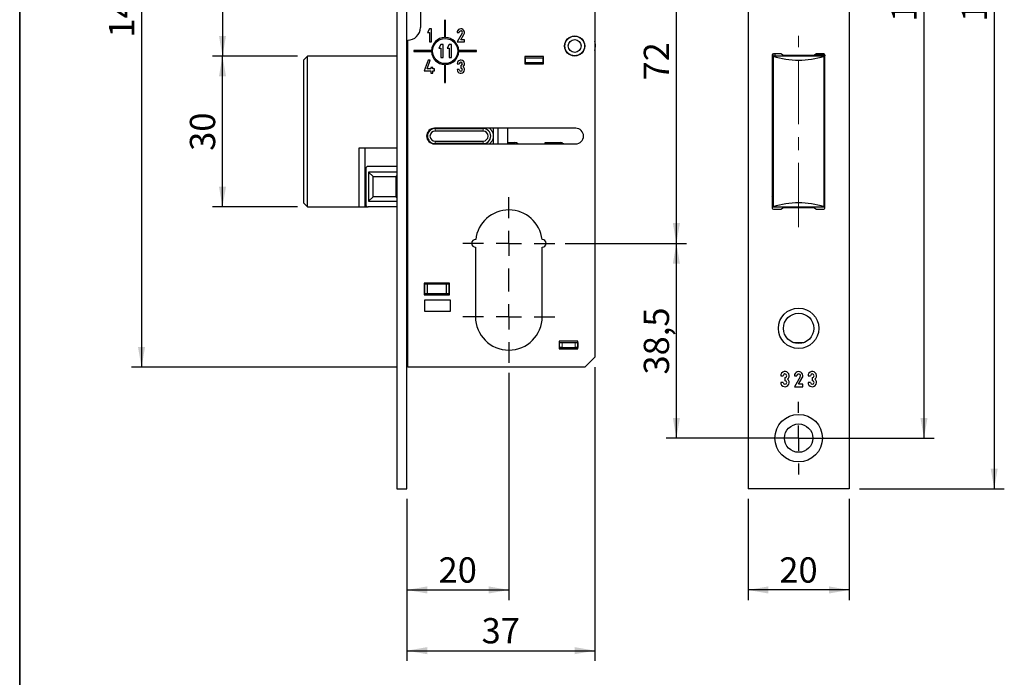
# Paper-space layout 'PAG.2' of a CAD drawing. Units: millimetres. Extents: x 10 to 203, y 5 to 287.
# Drawn here: x 10 to 107, y 126 to 191 of the extents above; entities that cross this region are included whole.
import ezdxf

# ---------------------------------------------------------------- set-up
doc = ezdxf.new("R2010")
doc.units = ezdxf.units.MM
doc.linetypes.add('CENTERX2', pattern=[20.32, 12.7, -2.54, 2.54, -2.54])
doc.layers.add('COTAS', color=7, linetype='Continuous')
doc.layers.add('DESENHO', color=179, linetype='Continuous', lineweight=25)
doc.layers.add('LAYOUT_', color=7, linetype='Continuous', lineweight=35)
doc.styles.add('SLDTEXTSTYLE0', font='TXT', dxfattribs={"width": 0.605})
doc.dimstyles.new('SLDDIMSTYLE1', dxfattribs={"dimtxt": 2.5, "dimasz": 2, "dimexe": 0, "dimexo": 0.0625, "dimtad": 1, "dimdec": 0, "dimlfac": 2, "dimrnd": 1e-09, "dimzin": 12, "dimdsep": 46, "dimtxsty": 'SLDTEXTSTYLE0', "dimsah": 1, "dimcen": 0.09, "dimadec": 0, "dimazin": 3, "dimtfac": 1, "dimtdec": 0, "dimtofl": 0, "dimtmove": 0, "dimatfit": 3, "dimfxl": 1, "dimfrac": 2, "dimtolj": 1, "dimtzin": 12, "dimarcsym": 0})
doc.dimstyles.new('SLDDIMSTYLE2', dxfattribs={"dimtxt": 2.5, "dimasz": 2, "dimexe": 0, "dimexo": 0.0625, "dimtad": 1, "dimdec": 1, "dimlfac": 2, "dimrnd": 1e-09, "dimzin": 12, "dimdsep": 46, "dimtxsty": 'SLDTEXTSTYLE0', "dimsah": 1, "dimcen": 0.09, "dimadec": 0, "dimazin": 3, "dimtfac": 1, "dimtdec": 1, "dimtofl": 0, "dimtmove": 0, "dimatfit": 3, "dimfxl": 1, "dimfrac": 2, "dimtolj": 1, "dimtzin": 12, "dimarcsym": 0})

# ---------------------------------------------------------------- blocks, each defined once
blk = doc.blocks.new('_D_14')
at = {"layer": 'COTAS'}
for p, q in [((63.87, 169.27), (75.87, 169.27)), ((74.87, 150.02), (74.87, 169.27)), ((85.951, 150.02), (73.87, 150.02))]:
    blk.add_line(p, q, dxfattribs=at)
for points in [[(74.87, 169.27), (74.52, 167.27), (75.22, 167.27)], [(74.87, 150.02), (75.22, 152.02), (74.52, 152.02)]]:
    blk.add_solid(points, dxfattribs=at)
at = {"layer": 'COTAS', "insert": (71.647, 156.303), "char_height": 2.5, "attachment_point": 1, "rotation": 90, "style": 'SLDTEXTSTYLE0'}
blk.add_mtext('38,5', dxfattribs=at)
blk = doc.blocks.new('_D_15')
at = {"layer": 'COTAS'}
for p, q in [((58.32, 156.47), (58.32, 134.02)), ((48.245, 144.02), (48.245, 134.02)), ((48.245, 135.02), (58.32, 135.02))]:
    blk.add_line(p, q, dxfattribs=at)
for points in [[(48.245, 135.02), (50.245, 134.67), (50.245, 135.37)], [(58.32, 135.02), (56.32, 135.37), (56.32, 134.67)]]:
    blk.add_solid(points, dxfattribs=at)
at = {"layer": 'COTAS', "insert": (51.372, 138.242), "char_height": 2.5, "attachment_point": 1, "style": 'SLDTEXTSTYLE0'}
blk.add_mtext('20', dxfattribs=at)
blk = doc.blocks.new('_D_16')
at = {"layer": 'COTAS'}
for p, q in [((66.82, 157.02), (66.82, 128.02)), ((48.245, 144.02), (48.245, 128.02)), ((48.245, 129.02), (66.82, 129.02))]:
    blk.add_line(p, q, dxfattribs=at)
for points in [[(48.245, 129.02), (50.245, 128.67), (50.245, 129.37)], [(66.82, 129.02), (64.82, 129.37), (64.82, 128.67)]]:
    blk.add_solid(points, dxfattribs=at)
at = {"layer": 'COTAS', "insert": (55.622, 132.242), "char_height": 2.5, "attachment_point": 1, "style": 'SLDTEXTSTYLE0'}
blk.add_mtext('37', dxfattribs=at)
blk = doc.blocks.new('_D_18')
at = {"layer": 'COTAS'}
for p, q in [((42.027, 210.12), (29.02, 210.12)), ((30.02, 210.12), (30.02, 187.77)), ((37.42, 187.77), (29.02, 187.77))]:
    blk.add_line(p, q, dxfattribs=at)
for points in [[(30.02, 210.12), (29.67, 208.12), (30.37, 208.12)], [(30.02, 187.77), (30.37, 189.77), (29.67, 189.77)]]:
    blk.add_solid(points, dxfattribs=at)
at = {"layer": 'COTAS', "insert": (26.797, 197.035), "char_height": 2.5, "attachment_point": 1, "rotation": 90, "style": 'SLDTEXTSTYLE0'}
blk.add_mtext('45', dxfattribs=at)
blk = doc.blocks.new('_D_19')
at = {"layer": 'COTAS'}
for p, q in [((37.42, 187.77), (29.02, 187.77)), ((30.02, 172.87), (30.02, 187.77)), ((37.42, 172.87), (29.02, 172.87))]:
    blk.add_line(p, q, dxfattribs=at)
for points in [[(30.02, 187.77), (29.67, 185.77), (30.37, 185.77)], [(30.02, 172.87), (30.37, 174.87), (29.67, 174.87)]]:
    blk.add_solid(points, dxfattribs=at)
at = {"layer": 'COTAS', "insert": (26.797, 178.41), "char_height": 2.5, "attachment_point": 1, "rotation": 90, "style": 'SLDTEXTSTYLE0'}
blk.add_mtext('30', dxfattribs=at)
blk = doc.blocks.new('_D_20')
at = {"layer": 'COTAS'}
for p, q in [((64.32, 205.27), (75.87, 205.27)), ((74.87, 169.27), (74.87, 205.27)), ((63.87, 169.27), (75.87, 169.27))]:
    blk.add_line(p, q, dxfattribs=at)
for points in [[(74.87, 205.27), (74.52, 203.27), (75.22, 203.27)], [(74.87, 169.27), (75.22, 171.27), (74.52, 171.27)]]:
    blk.add_solid(points, dxfattribs=at)
at = {"layer": 'COTAS', "insert": (71.647, 185.36), "char_height": 2.5, "attachment_point": 1, "rotation": 90, "style": 'SLDTEXTSTYLE0'}
blk.add_mtext('72', dxfattribs=at)
blk = doc.blocks.new('_D_21')
at = {"layer": 'COTAS'}
for p, q in [((47.32, 230.77), (21.02, 230.77)), ((22.02, 230.77), (22.02, 157.02)), ((47.32, 157.02), (21.02, 157.02))]:
    blk.add_line(p, q, dxfattribs=at)
for points in [[(22.02, 230.77), (21.67, 228.77), (22.37, 228.77)], [(22.02, 157.02), (22.37, 159.02), (21.67, 159.02)]]:
    blk.add_solid(points, dxfattribs=at)
at = {"layer": 'COTAS', "insert": (18.797, 189.598), "char_height": 2.5, "attachment_point": 1, "rotation": 90, "style": 'SLDTEXTSTYLE0'}
blk.add_mtext('147,5', dxfattribs=at)
blk = doc.blocks.new('SW_CENTERMARKSYMBOL_5')
at = {"layer": 'DESENHO', "color": 0}
for p, q in [((0, 2.5), (0, 4.55)), ((0, 0), (0, 1.25)), ((-2.5, 0), (-4.55, 0)), ((0, 0), (-1.25, 0)), ((0, 0), (0, -1.25)), ((0, 0), (1.25, 0)), ((2.5, 0), (4.55, 0)), ((0, -4.75), (0, -2.5)), ((0, -7.25), (0, -6)), ((-2.5, -7.25), (-4.55, -7.25)), ((0, -7.25), (-1.25, -7.25)), ((0, -7.25), (0, -8.5)), ((0, -7.25), (1.25, -7.25)), ((2.5, -7.25), (4.55, -7.25)), ((0, -9.75), (0, -11.8))]:
    blk.add_line(p, q, dxfattribs=at)
blk = doc.blocks.new('_D_23')
at = {"layer": 'COTAS'}
for p, q in [((91.551, 238.02), (100.335, 238.02)), ((99.335, 238.02), (99.335, 150.02)), ((87.951, 150.02), (100.335, 150.02))]:
    blk.add_line(p, q, dxfattribs=at)
for points in [[(99.335, 238.02), (98.985, 236.02), (99.685, 236.02)], [(99.335, 150.02), (99.685, 152.02), (98.985, 152.02)]]:
    blk.add_solid(points, dxfattribs=at)
at = {"layer": 'COTAS', "insert": (96.112, 191.155), "char_height": 2.5, "attachment_point": 1, "rotation": 90, "style": 'SLDTEXTSTYLE0'}
blk.add_mtext('176', dxfattribs=at)
blk = doc.blocks.new('_D_24')
at = {"layer": 'COTAS'}
for p, q in [((92.951, 243.02), (107.273, 243.02)), ((106.273, 243.02), (106.273, 145.02)), ((92.951, 145.02), (107.273, 145.02))]:
    blk.add_line(p, q, dxfattribs=at)
for points in [[(106.273, 243.02), (105.923, 241.02), (106.623, 241.02)], [(106.273, 145.02), (106.623, 147.02), (105.923, 147.02)]]:
    blk.add_solid(points, dxfattribs=at)
at = {"layer": 'COTAS', "insert": (103.051, 191.155), "char_height": 2.5, "attachment_point": 1, "rotation": 90, "style": 'SLDTEXTSTYLE0'}
blk.add_mtext('196', dxfattribs=at)
blk = doc.blocks.new('_D_25')
at = {"layer": 'COTAS'}
for p, q in [((81.951, 144.02), (81.951, 134.02)), ((91.951, 144.02), (91.951, 134.02)), ((91.951, 135.02), (81.951, 135.02))]:
    blk.add_line(p, q, dxfattribs=at)
for points in [[(81.951, 135.02), (83.951, 134.67), (83.951, 135.37)], [(91.951, 135.02), (89.951, 135.37), (89.951, 134.67)]]:
    blk.add_solid(points, dxfattribs=at)
at = {"layer": 'COTAS', "insert": (85.042, 138.242), "char_height": 2.5, "attachment_point": 1, "style": 'SLDTEXTSTYLE0'}
blk.add_mtext('20', dxfattribs=at)
blk = doc.blocks.new('SW_CENTERMARKSYMBOL_8')
at = {"layer": 'DESENHO', "color": 0}
for p, q in [((0, 2.5), (0, 3.6)), ((0, 0), (0, 1.25)), ((-2.5, 0), (-3.6, 0)), ((0, 0), (-1.25, 0)), ((0, 0), (0, -1.25)), ((0, 0), (1.25, 0)), ((2.5, 0), (3.6, 0)), ((0, -2.5), (0, -3.6))]:
    blk.add_line(p, q, dxfattribs=at)

psp = doc.layouts.new('PAG.2')

# ---------------------------------------------------------------- linework, layer by layer
at = {"color": 7, "linetype": 'Continuous', "lineweight": 25}
for p, q in [((47.245, 243.02), (47.245, 145.02)), ((48.245, 145.02), (48.245, 243.02)), ((81.951, 243.02), (81.951, 145.02)), ((91.951, 243.02), (91.951, 145.02)), ((66.82, 211.02), (66.82, 158.02)), ((49.57, 203.645), (49.57, 190.595)), ((51.968, 191.369), (51.968, 189.612)), ((52.071, 189.612), (52.071, 191.369)), ((50.47, 190.466), (50.263, 190.108)), ((50.263, 190.108), (50.47, 190.108)), ((50.676, 190.466), (50.47, 190.466)), ((50.47, 190.108), (50.47, 189.174)), ((50.676, 189.174), (50.676, 190.466)), ((53.208, 190.104), (53.415, 190.104)), ((53.704, 190.026), (53.208, 189.174)), ((53.567, 189.381), (53.882, 189.922)), ((48.32, 157.02), (48.32, 189.345)), ((50.47, 189.174), (50.676, 189.174)), ((51.606, 188.916), (51.4, 188.558)), ((51.813, 188.916), (51.606, 188.916)), ((51.813, 187.624), (51.813, 188.916)), ((52.433, 188.916), (52.226, 188.558)), ((52.64, 188.916), (52.433, 188.916)), ((52.64, 187.624), (52.64, 188.916)), ((53.208, 189.174), (53.931, 189.174)), ((53.931, 189.381), (53.567, 189.381)), ((53.931, 189.174), (53.931, 189.381)), ((66.838, 189.126), (66.82, 189.233)), ((48.32, 187.82), (48.295, 187.812)), ((48.295, 184.434), (48.295, 187.812)), ((50.677, 188.321), (48.92, 188.321)), ((48.92, 188.218), (50.677, 188.218)), ((51.4, 188.558), (51.606, 188.558)), ((51.606, 188.558), (51.606, 187.624)), ((52.226, 188.558), (52.433, 188.558)), ((52.433, 188.558), (52.433, 187.624)), ((55.119, 188.321), (53.362, 188.321)), ((53.362, 188.218), (55.119, 188.218)), ((84.351, 187.895), (84.351, 172.745)), ((85.192, 187.995), (84.451, 187.995)), ((84.601, 187.995), (84.601, 187.77)), ((85.451, 187.845), (85.192, 187.995)), ((88.451, 187.845), (85.451, 187.845)), ((86.726, 187.77), (86.726, 187.845)), ((88.711, 187.995), (88.451, 187.845)), ((89.526, 187.87), (88.495, 187.87)), ((89.451, 187.995), (88.711, 187.995)), ((89.476, 187.992), (89.476, 187.87)), ((89.526, 187.87), (89.526, 187.812)), ((89.526, 184.434), (89.526, 187.812)), ((89.551, 172.745), (89.551, 187.895)), ((38.42, 187.77), (38.02, 187.37)), ((38.02, 187.37), (38.02, 173.27)), ((38.42, 172.87), (38.42, 187.77)), ((47.245, 187.77), (38.42, 187.77)), ((50.337, 187.366), (49.956, 186.319)), ((50.251, 186.526), (50.557, 187.366)), ((50.557, 187.366), (50.337, 187.366)), ((51.606, 187.624), (51.813, 187.624)), ((51.968, 186.927), (51.968, 185.17)), ((52.071, 185.17), (52.071, 186.927)), ((52.433, 187.624), (52.64, 187.624)), ((53.208, 187.004), (53.415, 187.004)), ((53.57, 186.849), (53.57, 186.591)), ((61.745, 187.745), (59.895, 187.745)), ((59.895, 187.745), (59.895, 186.995)), ((59.92, 187.607), (59.895, 187.607)), ((59.895, 187.132), (59.92, 187.132)), ((59.895, 186.995), (61.745, 186.995)), ((59.92, 187.607), (59.92, 187.132)), ((59.92, 187.607), (61.72, 187.607)), ((59.92, 187.132), (61.72, 187.132)), ((61.72, 187.132), (61.72, 187.607)), ((61.745, 187.607), (61.72, 187.607)), ((61.72, 187.132), (61.745, 187.132)), ((61.745, 186.995), (61.745, 187.745)), ((84.351, 187.607), (84.426, 187.607)), ((84.351, 187.132), (84.426, 187.132)), ((84.426, 187.77), (84.426, 172.87)), ((89.476, 187.77), (84.426, 187.77)), ((89.476, 172.87), (89.476, 187.77)), ((89.526, 187.645), (89.551, 187.645)), ((89.526, 187.607), (89.551, 187.607)), ((89.526, 187.132), (89.551, 187.132)), ((49.956, 186.319), (50.596, 186.319)), ((50.596, 186.526), (50.251, 186.526)), ((50.802, 186.655), (50.596, 186.655)), ((50.596, 186.655), (50.596, 186.526)), ((50.596, 186.319), (50.596, 186.074)), ((50.596, 186.074), (50.802, 186.074)), ((50.802, 186.526), (50.802, 186.655)), ((50.983, 186.526), (50.802, 186.526)), ((50.802, 186.074), (50.802, 186.319)), ((50.802, 186.319), (50.983, 186.319)), ((50.983, 186.319), (50.983, 186.526)), ((53.415, 186.436), (53.208, 186.436)), ((48.295, 184.434), (48.245, 184.384)), ((48.245, 184.145), (48.32, 184.145)), ((48.32, 184.434), (48.295, 184.434)), ((84.351, 184.47), (84.426, 184.47)), ((89.526, 184.434), (89.476, 184.405)), ((50.295, 180.062), (50.295, 180.251)), ((64.92, 180.645), (50.97, 180.645)), ((51.02, 180.62), (55.77, 180.62)), ((55.77, 180.37), (51.02, 180.37)), ((56.795, 179.095), (56.795, 180.645)), ((57.245, 179.095), (57.245, 180.645)), ((58.22, 179.095), (58.22, 180.645)), ((89.476, 180.62), (89.551, 180.62)), ((50.295, 179.489), (50.295, 179.678)), ((50.604, 179.199), (50.495, 179.334)), ((50.97, 179.095), (64.92, 179.095)), ((51.02, 179.37), (55.77, 179.37)), ((55.77, 179.12), (51.02, 179.12)), ((58.22, 179.22), (58.907, 179.22)), ((61.92, 179.095), (61.92, 179.22)), ((61.92, 179.22), (63.407, 179.22)), ((89.551, 179.12), (89.476, 179.12)), ((43.513, 178.72), (47.245, 178.72)), ((43.513, 172.87), (43.513, 178.72)), ((44.12, 172.87), (44.12, 178.72)), ((44.17, 176.62), (44.17, 173.12)), ((47.245, 176.87), (44.42, 176.87)), ((44.895, 175.87), (44.462, 176.303)), ((47.245, 176.303), (44.462, 176.303)), ((44.462, 176.303), (44.462, 173.437)), ((48.32, 176.87), (48.245, 176.87)), ((48.295, 176.581), (48.245, 176.631)), ((48.295, 176.581), (48.32, 176.581)), ((48.295, 173.39), (48.295, 176.581)), ((89.526, 176.581), (89.476, 176.61)), ((89.526, 173.39), (89.526, 176.581)), ((44.12, 175.82), (44.17, 175.82)), ((44.895, 175.87), (47.145, 175.87)), ((44.895, 173.87), (44.895, 175.87)), ((47.145, 175.87), (47.245, 175.97)), ((47.145, 175.87), (47.145, 173.87)), ((38.02, 173.27), (38.42, 172.87)), ((44.895, 173.87), (44.462, 173.437)), ((44.462, 173.437), (47.245, 173.437)), ((47.145, 173.87), (44.895, 173.87)), ((47.245, 173.77), (47.145, 173.87)), ((48.245, 173.317), (48.294, 173.389)), ((48.294, 173.389), (48.248, 172.97)), ((48.294, 173.389), (48.295, 173.39)), ((48.32, 173.411), (48.295, 173.39)), ((84.426, 173.833), (84.351, 173.963)), ((89.476, 173.347), (89.526, 173.389)), ((89.526, 173.389), (89.526, 173.39)), ((38.42, 172.87), (43.513, 172.87)), ((43.513, 172.87), (44.12, 172.87)), ((44.12, 172.87), (44.42, 172.87)), ((47.245, 172.87), (44.42, 172.87)), ((48.245, 172.97), (48.248, 172.97)), ((48.32, 172.87), (48.245, 172.87)), ((48.248, 172.97), (48.32, 173.031)), ((84.426, 172.87), (89.476, 172.87)), ((84.451, 172.645), (85.192, 172.645)), ((85.192, 172.645), (85.451, 172.795)), ((85.451, 172.795), (88.451, 172.795)), ((88.451, 172.795), (88.711, 172.645)), ((88.711, 172.645), (89.451, 172.645)), ((55.041, 169.645), (55.02, 169.645)), ((61.62, 169.645), (61.598, 169.645)), ((55.02, 168.895), (55.02, 162.02)), ((61.62, 162.02), (61.62, 168.895)), ((48.245, 165.27), (48.32, 165.27)), ((52.445, 165.345), (49.945, 165.345)), ((49.945, 165.345), (49.945, 164.195)), ((49.945, 165.27), (50.02, 165.27)), ((50.02, 164.27), (50.02, 165.27)), ((50.02, 165.27), (50.251, 165.27)), ((50.251, 165.27), (50.251, 164.27)), ((50.251, 165.27), (52.139, 165.27)), ((52.139, 164.27), (52.139, 165.27)), ((52.139, 165.27), (52.37, 165.27)), ((52.37, 165.27), (52.37, 164.27)), ((52.37, 165.27), (52.445, 165.27)), ((52.445, 164.195), (52.445, 165.345)), ((48.32, 164.27), (48.245, 164.27)), ((50.02, 164.27), (49.945, 164.27)), ((49.945, 164.195), (52.445, 164.195)), ((50.251, 164.27), (50.02, 164.27)), ((50.02, 163.695), (52.52, 163.695)), ((50.02, 162.545), (50.02, 163.695)), ((52.139, 164.27), (50.251, 164.27)), ((52.37, 164.27), (52.139, 164.27)), ((52.445, 164.27), (52.37, 164.27)), ((52.52, 163.695), (52.52, 162.545)), ((52.52, 162.545), (50.02, 162.545)), ((65.145, 159.595), (63.295, 159.595)), ((63.295, 159.595), (63.295, 158.845)), ((65.145, 158.845), (65.145, 159.595)), ((63.32, 159.457), (63.295, 159.457)), ((63.295, 158.982), (63.32, 158.982)), ((63.295, 158.845), (65.145, 158.845)), ((63.32, 158.982), (63.32, 159.457)), ((63.32, 159.457), (63.57, 159.457)), ((63.57, 158.982), (63.32, 158.982)), ((63.57, 159.457), (64.87, 159.457)), ((63.57, 158.982), (64.87, 158.982)), ((64.87, 159.457), (65.12, 159.457)), ((65.12, 158.982), (64.87, 158.982)), ((65.12, 159.457), (65.12, 158.982)), ((65.145, 159.457), (65.12, 159.457)), ((65.12, 158.982), (65.145, 158.982)), ((86.447, 159.457), (87.456, 159.457)), ((66.82, 158.02), (65.82, 157.02)), ((65.82, 157.02), (48.32, 157.02)), ((85.181, 156.18), (85.421, 156.18)), ((85.601, 156), (85.601, 155.7)), ((86.531, 156.18), (86.771, 156.18)), ((87.107, 156.089), (86.531, 155.1)), ((86.949, 155.34), (87.314, 155.969)), ((87.881, 156.18), (88.121, 156.18)), ((88.301, 156), (88.301, 155.7)), ((85.421, 155.52), (85.181, 155.52)), ((86.531, 155.1), (87.371, 155.1)), ((87.371, 155.34), (86.949, 155.34)), ((87.371, 155.1), (87.371, 155.34)), ((88.121, 155.52), (87.881, 155.52)), ((47.245, 145.02), (48.245, 145.02)), ((91.951, 145.02), (81.951, 145.02))]:
    psp.add_line(p, q, dxfattribs=at)
at = {"color": 8, "linetype": 'Continuous', "lineweight": 18}
for p, q in [((84.426, 187.992), (84.426, 187.77)), ((59.895, 187.032), (61.745, 187.032)), ((84.426, 184.37), (84.351, 184.37)), ((51.02, 180.62), (51.02, 180.645)), ((51.02, 180.37), (51.02, 180.62)), ((55.77, 180.62), (55.77, 180.645)), ((55.77, 180.62), (55.77, 180.37)), ((51.02, 179.12), (51.02, 179.37)), ((51.02, 179.12), (51.02, 179.095)), ((55.77, 179.37), (55.77, 179.12)), ((55.77, 179.12), (55.77, 179.095)), ((44.12, 176.32), (44.17, 176.32)), ((63.295, 158.882), (65.145, 158.882)), ((63.57, 159.457), (63.57, 158.982)), ((64.87, 158.982), (64.87, 159.457))]:
    psp.add_line(p, q, dxfattribs=at)
at = {"color": 7, "linetype": 'Continuous', "lineweight": 25}
for centre, radius in [((64.82, 188.77), 1), ((64.82, 188.77), 0.975), ((52.02, 188.27), 1.24), ((64.82, 188.77), 0.629), ((86.951, 160.87), 2), ((86.951, 160.87), 1.5), ((86.951, 150.02), 2.35), ((86.951, 150.02), 1.4)]:
    psp.add_circle(centre, radius, dxfattribs=at)
for centre, radius, start, end in [((48.32, 190.595), 1.25, 270, 0), ((53.57, 190.104), 0.362, 329.81332, 180), ((53.57, 190.104), 0.155, 329.81332, 180), ((52.02, 188.27), 1.343, 92.20423, 177.79577), ((52.02, 188.27), 1.343, 2.20423, 87.79577), ((64.82, 188.77), 2.05, 347.31962, 10), ((48.67, 186.62), 1.25, 107.4576, 109.87687), ((52.02, 188.27), 3.1, 179.04503, 180.95497), ((52.02, 188.27), 1.343, 182.20423, 267.79577), ((52.02, 188.27), 1.343, 272.20423, 357.79577), ((52.02, 188.27), 3.1, 359.04503, 0.95497), ((84.451, 187.895), 0.1, 90, 180), ((89.451, 187.895), 0.1, 0, 90), ((53.57, 187.004), 0.362, 308.21321, 180), ((53.57, 187.004), 0.155, 270, 180), ((84.426, 187.195), 0.175, 244.62307, 270), ((86.951, 195.539), 8.17, 251.99649, 288.00351), ((53.57, 186.436), 0.362, 180, 51.78679), ((53.57, 186.436), 0.155, 180, 90), ((52.02, 188.27), 3.1, 269.04503, 270.95497), ((50.97, 179.87), 0.775, 90, 270), ((51.02, 179.87), 0.75, 90, 270), ((51.02, 179.87), 0.5, 90, 270), ((55.77, 179.87), 0.75, 270, 90), ((55.77, 179.87), 0.5, 270, 90), ((64.92, 179.87), 0.775, 270, 90), ((58.907, 178.72), 0.5, 48.59038, 90), ((63.407, 178.72), 0.5, 48.59038, 90), ((44.42, 176.62), 0.25, 90, 180), ((86.951, 165.1), 8.17, 71.99649, 108.00351), ((44.42, 173.12), 0.25, 180, 270), ((58.32, 169.27), 3.3, 6.52498, 173.47502), ((84.451, 172.745), 0.1, 180, 270), ((89.451, 172.745), 0.1, 270, 0), ((55.02, 169.27), 0.375, 90, 270), ((61.62, 169.27), 0.375, 270, 90), ((58.32, 162.02), 3.3, 180, 0), ((85.601, 156.18), 0.42, 308.21321, 180), ((85.601, 155.52), 0.42, 180, 51.78679), ((85.601, 156.18), 0.18, 270, 180), ((85.601, 155.52), 0.18, 180, 90), ((86.951, 156.18), 0.42, 329.81332, 180), ((86.951, 156.18), 0.18, 329.81332, 180), ((88.301, 156.18), 0.42, 308.21321, 180), ((88.301, 155.52), 0.42, 180, 51.78679), ((88.301, 156.18), 0.18, 270, 180), ((88.301, 155.52), 0.18, 180, 90)]:
    psp.add_arc(centre, radius, start, end, dxfattribs=at)
psp.add_ellipse((90.176, 186.62), major_axis=(2.165, 0), ratio=0.57735, start_param=1.875489, end_param=1.973512, dxfattribs=at)
psp.add_open_spline([(50.495, 180.405), (50.538, 180.445), (50.583, 180.486), (50.618, 180.543), (50.62, 180.545)], degree=3, knots=[0, 0, 0, 0, 0.952094, 1, 1, 1, 1], dxfattribs=at)
at = {"color": 8, "linetype": 'Continuous', "lineweight": 18}
psp.add_open_spline([(56.393, 180.645), (56.422, 180.623), (56.504, 180.56), (56.611, 180.422), (56.733, 180.19), (56.794, 179.87), (56.733, 179.549), (56.611, 179.318), (56.504, 179.18), (56.422, 179.117), (56.393, 179.095)], degree=3, knots=[0, 0, 0, 0, 0.060346, 0.174827, 0.289459, 0.500005, 0.710552, 0.825033, 0.939664, 1, 1, 1, 1], dxfattribs=at)
at = {"layer": 'DESENHO', "linetype": 'CENTERX2', "lineweight": 18, "ltscale": 0.5}
psp.add_line((86.951, 170.87), (86.951, 189.77), dxfattribs=at)
at = {"layer": 'LAYOUT_', "color": 7, "lineweight": 35}
psp.add_line((9.981, 12.999), (9.981, 283.999), dxfattribs=at)

# ---------------------------------------------------------------- block references
at = {"layer": 'DESENHO'}
for name, p in [('SW_CENTERMARKSYMBOL_5', (58.32, 169.27)), ('SW_CENTERMARKSYMBOL_8', (86.951, 150.02))]:
    psp.add_blockref(name, p, dxfattribs=at)

# ---------------------------------------------------------------- dimensions: what is measured, and where the dimension line sits
at = {"layer": 'COTAS'}
for base, p1, p2, dimstyle, picture, middle in [((106.273, 145.02), (91.951, 243.02), (91.951, 145.02), 'SLDDIMSTYLE2', '_D_24', (106.273, 194.02)), ((99.335, 150.02), (90.551, 238.02), (86.951, 150.02), 'SLDDIMSTYLE2', '_D_23', (99.335, 194.02)), ((22.02, 157.02), (48.32, 230.77), (48.32, 157.02), 'SLDDIMSTYLE2', '_D_21', (22.02, 193.895)), ((30.02, 187.77), (43.027, 210.12), (38.42, 187.77), 'SLDDIMSTYLE1', '_D_18', (30.02, 198.945)), ((74.87, 205.27), (62.87, 169.27), (63.32, 205.27), 'SLDDIMSTYLE2', '_D_20', (74.87, 187.27)), ((30.02, 187.77), (38.42, 172.87), (38.42, 187.77), 'SLDDIMSTYLE1', '_D_19', (30.02, 180.32)), ((74.87, 169.27), (86.951, 150.02), (62.87, 169.27), 'SLDDIMSTYLE2', '_D_14', (74.87, 159.645))]:
    dim = psp.add_linear_dim(base=base, p1=p1, p2=p2, angle=90, dimstyle=dimstyle, dxfattribs=at)
    dim.commit()
    dim.dimension.update_dxf_attribs({"geometry": picture, "text_midpoint": middle, "dimtype": 160})
for base, p1, p2, dimstyle, picture, middle in [((66.82, 129.02), (48.245, 145.02), (66.82, 158.02), 'SLDDIMSTYLE1', '_D_16', (57.532, 129.02)), ((58.32, 135.02), (48.245, 145.02), (58.32, 157.47), 'SLDDIMSTYLE1', '_D_15', (53.282, 135.02)), ((81.951, 135.02), (91.951, 145.02), (81.951, 145.02), 'SLDDIMSTYLE2', '_D_25', (86.951, 135.02))]:
    dim = psp.add_linear_dim(base=base, p1=p1, p2=p2, dimstyle=dimstyle, dxfattribs=at)
    dim.commit()
    dim.dimension.update_dxf_attribs({"geometry": picture, "text_midpoint": middle, "dimtype": 160})

doc.saveas('drawing.dxf')
